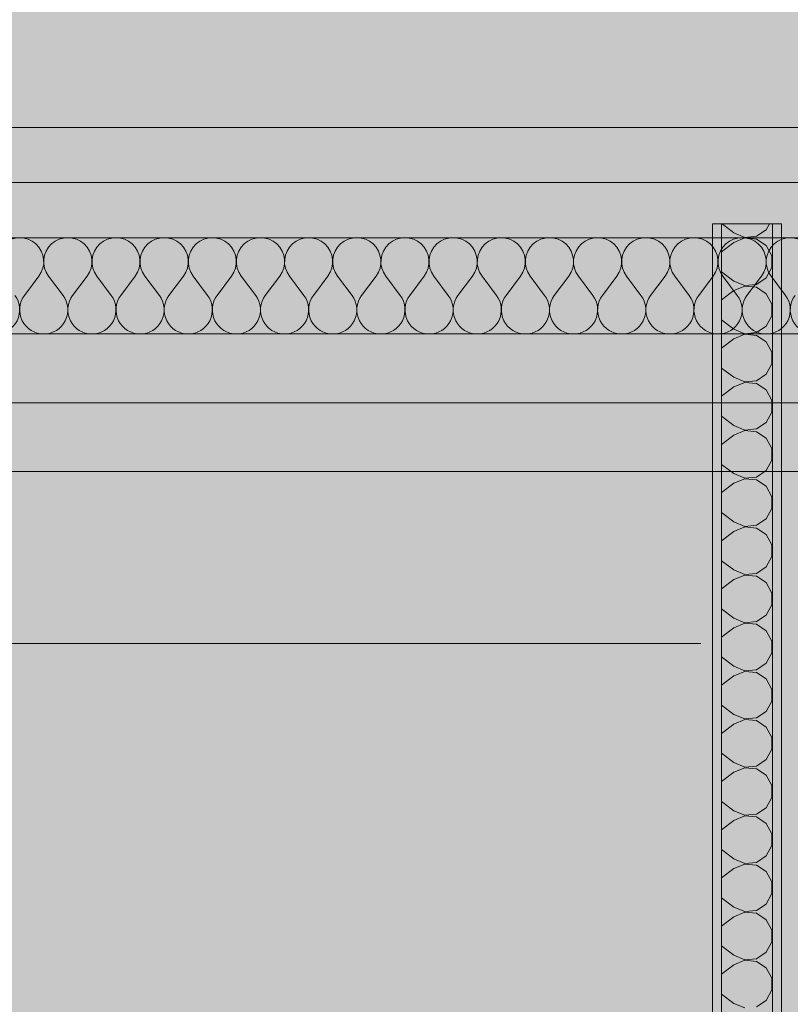
# Model space of a CAD drawing. Units: millimetres. Extents: x -7621925 to -7417987, y -132200 to 18288.
# Drawn here: x -7462237 to -7461117, y 2126 to 3557 of the extents above; entities that cross this region are included whole.
import ezdxf

# ---------------------------------------------------------------- set-up
doc = ezdxf.new("R2010")
doc.units = ezdxf.units.MM
doc.header["$MEASUREMENT"] = 0
doc.layers.add('00 DALLES POUTRES.CBA', color=7, linetype='Continuous')
doc.layers.add('00 MURS.CBA', color=7, linetype='Continuous')
for name, color, linetype, lineweight in [('00 DALLES POUTRES.CBA_Stylo_No__9', 7, 'Continuous', 5), ('00 HACHURES.CBA_Stylo_No__255', 255, 'Continuous', 13), ('00 MURS.CBA_Stylo_No__255', 255, 'Continuous', 13), ('00 MURS.CBA_Stylo_No__4', 7, 'Continuous', 5), ('00 MURS.CBA_Stylo_No__9', 7, 'Continuous', 5), ('00 TRAITS.CBA_Stylo_No__9', 7, 'Continuous', 5)]:
    doc.layers.add(name, color=color, linetype=linetype, lineweight=lineweight)
doc.layers.add('00 MURS.CBA_Stylo_No__211', color=7, linetype='Continuous', lineweight=13, true_color=0x0e8744)
doc.layers.add('00 MURS.CBA_Stylo_No__252', color=7, linetype='Continuous', lineweight=13, true_color=0x929292)
doc.linetypes.add('Symbole', pattern='A,0,[3,FACADE KK FaÃ§ade SEGPA cotÃ© cour1.Shx,S=4.761905,R=0,X=0,Y=0],-600,0', length=600)

# ---------------------------------------------------------------- blocks, each defined once
blk = doc.blocks.new('Elément de coupe_25', base_point=(-7461792.8, 0))
at = {"layer": '00 MURS.CBA', "linetype": 'Continuous', "lineweight": 0, "true_color": 0x9c9c9c}
for points in [[(-7456288.1, 4390), (-7469255.4, 4390), (-7469255.4, 3400), (-7456741, 3400), (-7456741, 3200), (-7456288.1, 3200)], [(-7469255.4, 2900), (-7456288.1, 2900), (-7456288.1, 3000), (-7469255.4, 3000)]]:
    blk.add_hatch(color=253, dxfattribs=at).paths.add_polyline_path(points)
at = {"layer": '00 MURS.CBA_Stylo_No__252', "linetype": 'Continuous', "lineweight": 0, "true_color": 0x242424}
blk.add_hatch(color=250, dxfattribs=at).paths.add_polyline_path([(-7469255.4, 2900), (-7456288.1, 2900), (-7456288.1, 3000), (-7469255.4, 3000)])
blk = doc.blocks.new('Elément de coupe_36', base_point=(-7461792.8, 0))
at = {"layer": '00 MURS.CBA', "linetype": 'Continuous', "lineweight": 0, "true_color": 0x9c9c9c}
h = blk.add_hatch(color=253, dxfattribs=at)
h.paths.add_polyline_path([(-7464095.2, 2900), (-7464095.2, 0), (-7460614.1, 0), (-7460614.1, 2900)])
h.paths.add_polyline_path([(-7463445.3, 2100), (-7462545.3, 2100), (-7462545.3, 100), (-7463445.3, 100)], flags=0)
h.paths.add_polyline_path([(-7461904, 100), (-7461904, 2100), (-7461004, 2100), (-7461004, 100)], flags=0)
at = {"layer": '00 MURS.CBA_Stylo_No__252', "linetype": 'Continuous', "lineweight": 0, "true_color": 0x242424}
h = blk.add_hatch(color=250, dxfattribs=at)
h.paths.add_polyline_path([(-7464095.2, 2900), (-7464095.2, 1054.9), (-7463446, 1054.9), (-7463446, 98.8), (-7462546, 98.8), (-7462545.3, 100), (-7463445.3, 100), (-7463445.3, 2100), (-7462545.3, 2100), (-7462545.3, 1054.9), (-7461904.7, 1054.9), (-7461904.7, 98.8), (-7461729.8, 98.8), (-7461729.8, 0), (-7460614.1, 0), (-7460614.1, 2900)])
h.paths.add_polyline_path([(-7461004, 100), (-7461904, 100), (-7461904, 2100), (-7461004, 2100)], flags=0)
at = {"layer": '00 MURS.CBA_Stylo_No__9', "color": 7, "linetype": 'Continuous', "lineweight": 5}
blk.add_line((-7460614.1, 2900), (-7464095.2, 2900), dxfattribs=at)
blk = doc.blocks.new('Elément de coupe_38', base_point=(-7461792.8, 0))
at = {"layer": '00 DALLES POUTRES.CBA_Stylo_No__9', "color": 7, "linetype": 'Continuous', "lineweight": 5}
blk.add_line((-7456288, 3000), (-7470421.5, 3000), dxfattribs=at)
blk = doc.blocks.new('Elément de coupe_42', base_point=(-7461792.8, 0))
at = {"layer": '00 DALLES POUTRES.CBA_Stylo_No__9', "color": 7, "linetype": 'Continuous', "lineweight": 5}
blk.add_line((-7456741, 3400), (-7469875, 3400), dxfattribs=at)
blk = doc.blocks.new('*X207', base_point=(-7461792.8, 0))
at = {"layer": '00 MURS.CBA_Stylo_No__4', "color": 7, "linetype": 'Continuous', "lineweight": 5}
for p, q in [((-7461199.3, 3247), (-7461216.6, 3260)), ((-7461166.6, 3242), (-7461152.4, 3251.4)), ((-7461152.4, 3251.4), (-7461147.8, 3260)), ((-7461199.3, 3247), (-7461183.6, 3240.4)), ((-7461183.6, 3239.6), (-7461199.3, 3233)), ((-7461183.6, 3240.4), (-7461166.6, 3242)), ((-7461166.6, 3238), (-7461183.6, 3239.6)), ((-7461152.4, 3228.6), (-7461166.6, 3238)), ((-7461199.3, 3233), (-7461217.3, 3219.5)), ((-7461144.4, 3213.5), (-7461152.4, 3228.6)), ((-7461144.4, 3196.5), (-7461144.4, 3213.5)), ((-7461152.4, 3181.4), (-7461144.4, 3196.5)), ((-7461199.3, 3177), (-7461217.3, 3190.5)), ((-7461166.6, 3172), (-7461152.4, 3181.4)), ((-7461199.3, 3163), (-7461217.3, 3149.5)), ((-7461199.3, 3177), (-7461183.6, 3170.4)), ((-7461183.6, 3169.6), (-7461199.3, 3163)), ((-7461183.6, 3170.4), (-7461166.6, 3172)), ((-7461166.6, 3168), (-7461183.6, 3169.6)), ((-7461152.4, 3158.6), (-7461166.6, 3168)), ((-7461144.4, 3143.5), (-7461152.4, 3158.6)), ((-7461144.4, 3126.5), (-7461144.4, 3143.5)), ((-7461199.3, 3107), (-7461217.3, 3120.5)), ((-7461152.4, 3111.4), (-7461144.4, 3126.5)), ((-7461199.3, 3107), (-7461183.6, 3100.4)), ((-7461166.6, 3102), (-7461152.4, 3111.4)), ((-7461199.3, 3093), (-7461217.3, 3079.5)), ((-7461183.6, 3099.6), (-7461199.3, 3093)), ((-7461183.6, 3100.4), (-7461166.6, 3102)), ((-7461166.6, 3098), (-7461183.6, 3099.6)), ((-7461152.4, 3088.6), (-7461166.6, 3098)), ((-7461144.4, 3073.5), (-7461152.4, 3088.6)), ((-7461144.4, 3056.5), (-7461144.4, 3073.5)), ((-7461199.3, 3037), (-7461217.3, 3050.5)), ((-7461152.4, 3041.4), (-7461144.4, 3056.5)), ((-7461199.3, 3037), (-7461183.6, 3030.4)), ((-7461166.6, 3032), (-7461152.4, 3041.4)), ((-7461199.3, 3023), (-7461217.3, 3009.5)), ((-7461183.6, 3029.6), (-7461199.3, 3023)), ((-7461183.6, 3030.4), (-7461166.6, 3032)), ((-7461166.6, 3028), (-7461183.6, 3029.6)), ((-7461152.4, 3018.6), (-7461166.6, 3028)), ((-7461144.4, 3003.5), (-7461152.4, 3018.6)), ((-7461144.4, 2986.5), (-7461144.4, 3003.5)), ((-7461199.3, 2967), (-7461217.3, 2980.5)), ((-7461152.4, 2971.4), (-7461144.4, 2986.5)), ((-7461199.3, 2967), (-7461183.6, 2960.4)), ((-7461166.6, 2962), (-7461152.4, 2971.4)), ((-7461199.3, 2953), (-7461217.3, 2939.5)), ((-7461183.6, 2959.6), (-7461199.3, 2953)), ((-7461183.6, 2960.4), (-7461166.6, 2962)), ((-7461166.6, 2958), (-7461183.6, 2959.6)), ((-7461152.4, 2948.6), (-7461166.6, 2958)), ((-7461144.4, 2933.5), (-7461152.4, 2948.6)), ((-7461144.4, 2916.5), (-7461144.4, 2933.5)), ((-7461199.3, 2897), (-7461217.3, 2910.5)), ((-7461152.4, 2901.4), (-7461144.4, 2916.5)), ((-7461199.3, 2897), (-7461183.6, 2890.4)), ((-7461183.6, 2890.4), (-7461166.6, 2892)), ((-7461166.6, 2892), (-7461152.4, 2901.4)), ((-7461199.3, 2883), (-7461217.3, 2869.5)), ((-7461183.6, 2889.6), (-7461199.3, 2883)), ((-7461166.6, 2888), (-7461183.6, 2889.6)), ((-7461152.4, 2878.6), (-7461166.6, 2888)), ((-7461144.4, 2863.5), (-7461152.4, 2878.6)), ((-7461144.4, 2846.5), (-7461144.4, 2863.5)), ((-7461199.3, 2827), (-7461217.3, 2840.5)), ((-7461152.4, 2831.4), (-7461144.4, 2846.5)), ((-7461199.3, 2827), (-7461183.6, 2820.4)), ((-7461183.6, 2819.6), (-7461199.3, 2813)), ((-7461183.6, 2820.4), (-7461166.6, 2822)), ((-7461166.6, 2818), (-7461183.6, 2819.6)), ((-7461166.6, 2822), (-7461152.4, 2831.4)), ((-7461199.3, 2813), (-7461217.3, 2799.5)), ((-7461152.4, 2808.6), (-7461166.6, 2818)), ((-7461144.4, 2793.5), (-7461152.4, 2808.6)), ((-7461144.4, 2776.5), (-7461144.4, 2793.5)), ((-7461152.4, 2761.4), (-7461144.4, 2776.5)), ((-7461199.3, 2757), (-7461217.3, 2770.5)), ((-7461199.3, 2757), (-7461183.6, 2750.4)), ((-7461183.6, 2749.6), (-7461199.3, 2743)), ((-7461183.6, 2750.4), (-7461166.6, 2752)), ((-7461166.6, 2748), (-7461183.6, 2749.6)), ((-7461166.6, 2752), (-7461152.4, 2761.4)), ((-7461152.4, 2738.6), (-7461166.6, 2748)), ((-7461199.3, 2743), (-7461217.3, 2729.5)), ((-7461144.4, 2723.5), (-7461152.4, 2738.6)), ((-7461144.4, 2706.5), (-7461144.4, 2723.5)), ((-7461152.4, 2691.4), (-7461144.4, 2706.5)), ((-7461199.3, 2687), (-7461217.3, 2700.5)), ((-7461166.6, 2682), (-7461152.4, 2691.4)), ((-7461199.3, 2687), (-7461183.6, 2680.4)), ((-7461183.6, 2679.6), (-7461199.3, 2673)), ((-7461183.6, 2680.4), (-7461166.6, 2682)), ((-7461166.6, 2678), (-7461183.6, 2679.6)), ((-7461152.4, 2668.6), (-7461166.6, 2678)), ((-7461199.3, 2673), (-7461217.3, 2659.5)), ((-7461144.4, 2653.5), (-7461152.4, 2668.6)), ((-7461144.4, 2636.5), (-7461144.4, 2653.5)), ((-7461152.4, 2621.4), (-7461144.4, 2636.5)), ((-7461199.3, 2617), (-7461217.3, 2630.5)), ((-7461166.6, 2612), (-7461152.4, 2621.4)), ((-7461199.3, 2617), (-7461183.6, 2610.4)), ((-7461183.6, 2609.6), (-7461199.3, 2603)), ((-7461183.6, 2610.4), (-7461166.6, 2612)), ((-7461166.6, 2608), (-7461183.6, 2609.6)), ((-7461152.4, 2598.6), (-7461166.6, 2608)), ((-7461199.3, 2603), (-7461217.3, 2589.5)), ((-7461144.4, 2583.5), (-7461152.4, 2598.6)), ((-7461144.4, 2566.5), (-7461144.4, 2583.5)), ((-7461152.4, 2551.4), (-7461144.4, 2566.5)), ((-7461199.3, 2547), (-7461217.3, 2560.5)), ((-7461166.6, 2542), (-7461152.4, 2551.4)), ((-7461199.3, 2547), (-7461183.6, 2540.4)), ((-7461183.6, 2539.6), (-7461199.3, 2533)), ((-7461183.6, 2540.4), (-7461166.6, 2542)), ((-7461166.6, 2538), (-7461183.6, 2539.6)), ((-7461152.4, 2528.6), (-7461166.6, 2538)), ((-7461199.3, 2533), (-7461217.3, 2519.5)), ((-7461144.4, 2513.5), (-7461152.4, 2528.6)), ((-7461144.4, 2496.5), (-7461144.4, 2513.5)), ((-7461199.3, 2477), (-7461217.3, 2490.5)), ((-7461152.4, 2481.4), (-7461144.4, 2496.5)), ((-7461199.3, 2477), (-7461183.6, 2470.4)), ((-7461166.6, 2472), (-7461152.4, 2481.4)), ((-7461199.3, 2463), (-7461217.3, 2449.5)), ((-7461183.6, 2469.6), (-7461199.3, 2463)), ((-7461183.6, 2470.4), (-7461166.6, 2472)), ((-7461166.6, 2468), (-7461183.6, 2469.6)), ((-7461152.4, 2458.6), (-7461166.6, 2468)), ((-7461144.4, 2443.5), (-7461152.4, 2458.6)), ((-7461144.4, 2426.5), (-7461144.4, 2443.5)), ((-7461199.3, 2407), (-7461217.3, 2420.5)), ((-7461152.4, 2411.4), (-7461144.4, 2426.5)), ((-7461199.3, 2407), (-7461183.6, 2400.4)), ((-7461166.6, 2402), (-7461152.4, 2411.4)), ((-7461199.3, 2393), (-7461217.3, 2379.5)), ((-7461183.6, 2399.6), (-7461199.3, 2393)), ((-7461183.6, 2400.4), (-7461166.6, 2402)), ((-7461166.6, 2398), (-7461183.6, 2399.6)), ((-7461152.4, 2388.6), (-7461166.6, 2398)), ((-7461144.4, 2373.5), (-7461152.4, 2388.6)), ((-7461144.4, 2356.5), (-7461144.4, 2373.5)), ((-7461199.3, 2337), (-7461217.3, 2350.5)), ((-7461152.4, 2341.4), (-7461144.4, 2356.5)), ((-7461199.3, 2337), (-7461183.6, 2330.4)), ((-7461166.6, 2332), (-7461152.4, 2341.4)), ((-7461199.3, 2323), (-7461217.3, 2309.5)), ((-7461183.6, 2329.6), (-7461199.3, 2323)), ((-7461183.6, 2330.4), (-7461166.6, 2332)), ((-7461166.6, 2328), (-7461183.6, 2329.6)), ((-7461152.4, 2318.6), (-7461166.6, 2328)), ((-7461144.4, 2303.5), (-7461152.4, 2318.6)), ((-7461144.4, 2286.5), (-7461144.4, 2303.5)), ((-7461199.3, 2267), (-7461217.3, 2280.5)), ((-7461152.4, 2271.4), (-7461144.4, 2286.5)), ((-7461199.3, 2267), (-7461183.6, 2260.4)), ((-7461183.6, 2260.4), (-7461166.6, 2262)), ((-7461166.6, 2262), (-7461152.4, 2271.4)), ((-7461199.3, 2253), (-7461217.3, 2239.5)), ((-7461183.6, 2259.6), (-7461199.3, 2253)), ((-7461166.6, 2258), (-7461183.6, 2259.6)), ((-7461152.4, 2248.6), (-7461166.6, 2258)), ((-7461144.4, 2233.5), (-7461152.4, 2248.6)), ((-7461144.4, 2216.5), (-7461144.4, 2233.5)), ((-7461199.3, 2197), (-7461217.3, 2210.5)), ((-7461152.4, 2201.4), (-7461144.4, 2216.5)), ((-7461199.3, 2197), (-7461183.6, 2190.4)), ((-7461183.6, 2190.4), (-7461166.6, 2192)), ((-7461166.6, 2192), (-7461152.4, 2201.4)), ((-7461199.3, 2183), (-7461217.3, 2169.5)), ((-7461183.6, 2189.6), (-7461199.3, 2183)), ((-7461166.6, 2188), (-7461183.6, 2189.6)), ((-7461152.4, 2178.6), (-7461166.6, 2188)), ((-7461144.4, 2163.5), (-7461152.4, 2178.6)), ((-7461144.4, 2146.5), (-7461144.4, 2163.5)), ((-7461199.3, 2127), (-7461217.3, 2140.5)), ((-7461152.4, 2131.4), (-7461144.4, 2146.5)), ((-7461199.3, 2127), (-7461183.6, 2120.4)), ((-7461166.6, 2122), (-7461152.4, 2131.4))]:
    blk.add_line(p, q, dxfattribs=at)
blk = doc.blocks.new('Hachure_3', base_point=(-7461792.8, 2000))
at = {"layer": '00 MURS.CBA_Stylo_No__9', "color": 7, "linetype": 'Continuous', "lineweight": 5}
for p, q in [((-7461143.3, 3260), (-7461217.3, 3260)), ((-7461217.3, 3260), (-7461217.3, 0)), ((-7461143.3, 0), (-7461143.3, 3260))]:
    blk.add_line(p, q, dxfattribs=at)
at = {"layer": '00 MURS.CBA_Stylo_No__4', "color": 7, "linetype": 'Continuous', "lineweight": 5}
blk.add_blockref('*X207', (-7461792.8, 0), dxfattribs=at)
blk = doc.blocks.new('*X230', base_point=(-7461792.8, 0))
at = {"layer": '00 MURS.CBA_Stylo_No__4', "color": 7, "linetype": 'Continuous', "lineweight": 5}
for p, q in [((-7462209.4, 3184), (-7462230.4, 3156)), ((-7462195.4, 3184), (-7462174.4, 3156)), ((-7462139.4, 3184), (-7462160.4, 3156)), ((-7462125.4, 3184), (-7462104.4, 3156)), ((-7462069.4, 3184), (-7462090.4, 3156)), ((-7462055.4, 3184), (-7462034.4, 3156)), ((-7461999.4, 3184), (-7462020.4, 3156)), ((-7461985.4, 3184), (-7461964.4, 3156)), ((-7461929.4, 3184), (-7461950.4, 3156)), ((-7461915.4, 3184), (-7461894.4, 3156)), ((-7461859.4, 3184), (-7461880.4, 3156)), ((-7461845.4, 3184), (-7461824.4, 3156)), ((-7461789.4, 3184), (-7461810.4, 3156)), ((-7461775.4, 3184), (-7461754.4, 3156)), ((-7461719.4, 3184), (-7461740.4, 3156)), ((-7461705.4, 3184), (-7461684.4, 3156)), ((-7461649.4, 3184), (-7461670.4, 3156)), ((-7461635.4, 3184), (-7461614.4, 3156)), ((-7461579.4, 3184), (-7461600.4, 3156)), ((-7461565.4, 3184), (-7461544.4, 3156)), ((-7461509.4, 3184), (-7461530.4, 3156)), ((-7461495.4, 3184), (-7461474.4, 3156)), ((-7461439.4, 3184), (-7461460.4, 3156)), ((-7461425.4, 3184), (-7461404.4, 3156)), ((-7461369.4, 3184), (-7461390.4, 3156)), ((-7461355.4, 3184), (-7461334.4, 3156)), ((-7461299.4, 3184), (-7461320.4, 3156)), ((-7461285.4, 3184), (-7461264.4, 3156)), ((-7461229.4, 3184), (-7461250.4, 3156)), ((-7461215.4, 3184), (-7461194.4, 3156)), ((-7461159.4, 3184), (-7461180.4, 3156)), ((-7461145.4, 3184), (-7461124.4, 3156))]:
    blk.add_line(p, q, dxfattribs=at)
for centre, start, end in [((-7462237.4, 3205), 323.1301, 216.8699), ((-7462167.4, 3205), 323.1301, 216.8699), ((-7462097.4, 3205), 323.1301, 216.8699), ((-7462027.4, 3205), 323.1301, 216.8699), ((-7461957.4, 3205), 323.1301, 216.8699), ((-7461887.4, 3205), 323.1301, 216.8699), ((-7461817.4, 3205), 323.1301, 216.8699), ((-7461747.4, 3205), 323.1301, 216.8699), ((-7461677.4, 3205), 323.1301, 216.8699), ((-7461607.4, 3205), 323.1301, 216.8699), ((-7461537.4, 3205), 323.1301, 216.8699), ((-7461467.4, 3205), 323.1301, 216.8699), ((-7461397.4, 3205), 323.1301, 216.8699), ((-7461327.4, 3205), 323.1301, 216.8699), ((-7461257.4, 3205), 323.1301, 216.8699), ((-7461187.4, 3205), 323.1301, 216.8699), ((-7461117.4, 3205), 323.1301, 216.8699), ((-7462272.4, 3135), 270, 36.8699), ((-7462202.4, 3135), 143.1301, 270), ((-7462202.4, 3135), 270, 36.8699), ((-7462132.4, 3135), 143.1301, 270), ((-7462132.4, 3135), 270, 36.8699), ((-7462062.4, 3135), 143.1301, 270), ((-7462062.4, 3135), 270, 36.8699), ((-7461992.4, 3135), 143.1301, 270), ((-7461992.4, 3135), 270, 36.8699), ((-7461922.4, 3135), 143.1301, 270), ((-7461922.4, 3135), 270, 36.8699), ((-7461852.4, 3135), 143.1301, 270), ((-7461852.4, 3135), 270, 36.8699), ((-7461782.4, 3135), 143.1301, 270), ((-7461782.4, 3135), 270, 36.8699), ((-7461712.4, 3135), 143.1301, 270), ((-7461712.4, 3135), 270, 36.8699), ((-7461642.4, 3135), 143.1301, 270), ((-7461642.4, 3135), 270, 36.8699), ((-7461572.4, 3135), 143.1301, 270), ((-7461572.4, 3135), 270, 36.8699), ((-7461502.4, 3135), 143.1301, 270), ((-7461502.4, 3135), 270, 36.8699), ((-7461432.4, 3135), 143.1301, 270), ((-7461432.4, 3135), 270, 36.8699), ((-7461362.4, 3135), 143.1301, 270), ((-7461362.4, 3135), 270, 36.8699), ((-7461292.4, 3135), 143.1301, 270), ((-7461292.4, 3135), 270, 36.8699), ((-7461222.4, 3135), 143.1301, 270), ((-7461222.4, 3135), 270, 36.8699), ((-7461152.4, 3135), 143.1301, 270), ((-7461152.4, 3135), 270, 36.8699), ((-7461082.4, 3135), 143.1301, 270)]:
    blk.add_arc(centre, 35, start, end, dxfattribs=at)
blk = doc.blocks.new('Hachure_4', base_point=(-7461792.8, 2000))
at = {"layer": '00 MURS.CBA_Stylo_No__9', "color": 7, "linetype": 'Continuous', "lineweight": 5}
for p, q in [((-7456240.9, 3240), (-7486946.1, 3240)), ((-7486946.1, 3100), (-7456240.9, 3100))]:
    blk.add_line(p, q, dxfattribs=at)
at = {"layer": '00 MURS.CBA_Stylo_No__4', "color": 7, "linetype": 'Continuous', "lineweight": 5}
blk.add_blockref('*X230', (-7461792.8, 0), dxfattribs=at)

msp = doc.modelspace()

# ---------------------------------------------------------------- hatches: boundary and pattern name
at = {"layer": '00 HACHURES.CBA_Stylo_No__255', "linetype": 'Continuous', "lineweight": 13}
msp.add_hatch(color=255, dxfattribs=at).paths.add_polyline_path([(-7487278.88, 5257.2), (-7470507.27, 5257.2), (-7470507.27, 4357.2), (-7456326.54, 4357.2), (-7456126.54, 4357.2), (-7456126.54, -42.8), (-7487278.88, -42.8)])
at = {"layer": '00 MURS.CBA_Stylo_No__211', "linetype": 'Continuous', "lineweight": 0, "true_color": 0x0a6533}
msp.add_hatch(color=128, dxfattribs=at).paths.add_polyline_path([(-7469875.58, 3300), (-7456740.91, 3300), (-7456740.91, 3500), (-7469875.58, 3500)])
at = {"layer": '00 MURS.CBA_Stylo_No__255', "linetype": 'Continuous', "lineweight": 13}
for points in [[(-7461217.32, 0), (-7461217.32, 3260), (-7461230.32, 3260), (-7461230.32, 0)], [(-7461143.32, 3260), (-7461143.32, 0), (-7461130.32, 0), (-7461130.32, 3260)]]:
    msp.add_hatch(color=255, dxfattribs=at).paths.add_polyline_path(points)
at = {"layer": '00 MURS.CBA_Stylo_No__4', "linetype": 'Continuous', "lineweight": 5}
h = msp.add_hatch(dxfattribs=at)
h.set_pattern_fill('BETON_DE_PROPRETE', style=0, pattern_type=2)
h.set_pattern_definition([(90, (-7489642.36, 3380), (-311.7692, 0), [30, -150]), (90, (-7489798.24, 3470), (-311.7692, 0), [30, -150]), (150, (-7489642.36, 3380), (155.8846, 270), [30, -150]), (150, (-7489642.36, 3560), (155.8846, 270), [30, -150]), (210, (-7489642.36, 3410), (-155.8846, 270), [30, -150]), (210, (-7489642.36, 3590), (-155.8846, 270), [30, -150]), (90, (-7489672.356, 3380), (-60, 0), [0, -60, 0, -90]), (135, (-7489672.356, 3410), (42.42641, 42.42641), [0, -45, 0, -75])])
h.paths.add_polyline_path([(-7456240.91, 3240), (-7456240.91, 3320), (-7486946.14, 3320), (-7486946.14, 3240)])
at = {"layer": '00 MURS.CBA_Stylo_No__9', "linetype": 'Continuous', "lineweight": 5}
msp.add_hatch(color=7, dxfattribs=at).paths.add_polyline_path([(-7486994.13, 2900), (-7486994.13, 3100), (-7456040.91, 3100), (-7456040.91, 2900)])

# ---------------------------------------------------------------- linework, layer by layer
at = {"layer": '00 MURS.CBA_Stylo_No__9', "color": 7, "linetype": 'Continuous', "lineweight": 5, "flags": 128}
for points in [[(-7456240.91, 3240), (-7456240.91, 3320), (-7486946.14, 3320), (-7486946.14, 3240)], [(-7461217.32, 0), (-7461217.32, 3260), (-7461230.32, 3260), (-7461230.32, 0)], [(-7461143.32, 3260), (-7461143.32, 0), (-7461130.32, 0), (-7461130.32, 3260)]]:
    msp.add_lwpolyline(points, close=True, dxfattribs=at)
at = {"layer": '00 TRAITS.CBA_Stylo_No__9', "color": 7, "linetype": 'Symbole', "lineweight": 5}
msp.add_line((-7464219.2, 2650), (-7461247.35, 2650), dxfattribs=at)

# ---------------------------------------------------------------- block references
at = {"layer": '00 DALLES POUTRES.CBA', "lineweight": 0}
for name in ['Elément de coupe_42', 'Elément de coupe_38']:
    msp.add_blockref(name, (-7461792.78, 0), dxfattribs=at)
at = {"layer": '00 MURS.CBA', "lineweight": 0}
for name in ['Elément de coupe_25', 'Elément de coupe_36']:
    msp.add_blockref(name, (-7461792.78, 0), dxfattribs=at)
at = {"layer": '00 MURS.CBA_Stylo_No__4', "color": 7, "linetype": 'Continuous', "lineweight": 5}
for name in ['Hachure_3', 'Hachure_4']:
    msp.add_blockref(name, (-7461792.78, 2000), dxfattribs=at)

doc.saveas('drawing.dxf')
